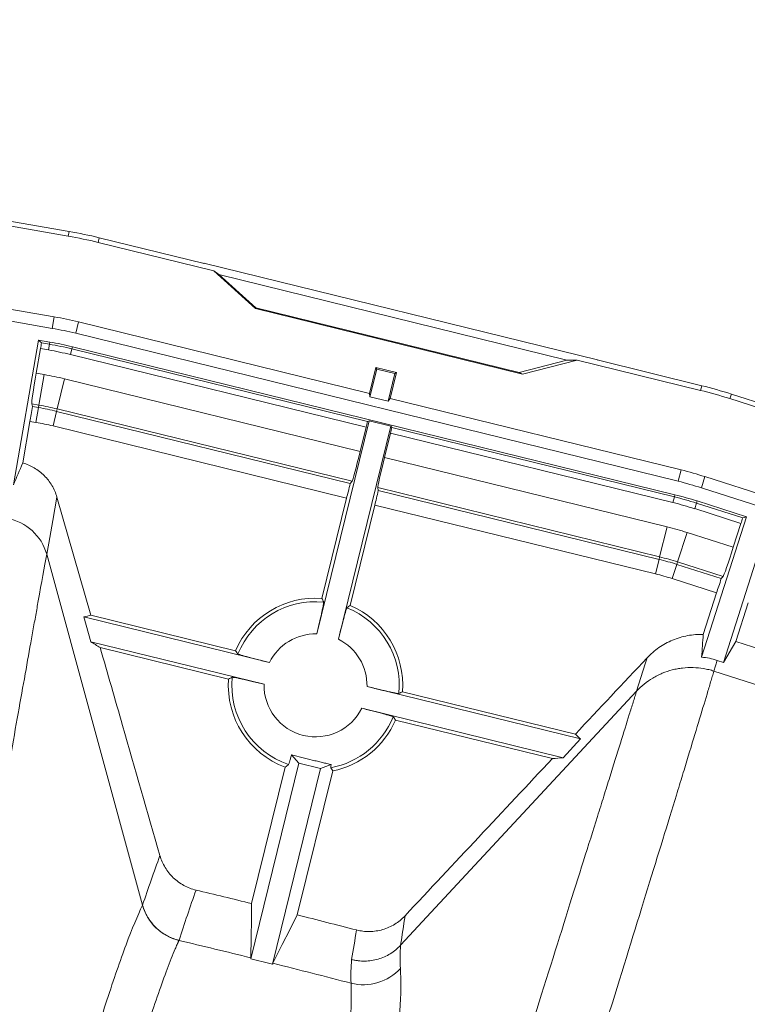
# Model space of a CAD drawing. Units: inches. Extents: x 3512 to 5651, y -3674 to -3224.
# Drawn here: x 5286 to 5292, y -3250 to -3242 of the extents above; entities that cross this region are included whole.
import ezdxf

# ---------------------------------------------------------------- set-up
doc = ezdxf.new("R2010")
doc.units = ezdxf.units.IN
doc.header["$MEASUREMENT"] = 0
doc.layers.add('Dimensions', color=7, linetype='Continuous')
doc.styles.get("Standard").update_dxf_attribs({"font": 'arial.ttf'})
doc.dimstyles.new('Civil-Metric', dxfattribs={"dimscale": 0, "dimtxt": 0.125, "dimasz": 2.75, "dimexe": 0.1, "dimexo": 0.1, "dimgap": 0.1, "dimtad": 0, "dimtih": 1, "dimtoh": 1, "dimdec": 1, "dimlfac": -1, "dimzin": 4, "dimdsep": 46, "dimlunit": 5, "dimtxsty": 'Standard', "dimcen": 0.125, "dimadec": 0, "dimazin": 2, "dimtfac": 0.75, "dimtdec": 1, "dimtofl": 0, "dimtmove": 0, "dimatfit": 3, "dimfxl": 1, "dimtolj": 1, "dimtzin": 0, "dimarcsym": 0})

# ---------------------------------------------------------------- blocks, each defined once
blk = doc.blocks.new('*D123')
at = {"layer": 'Defpoints', "color": 0, "transparency": 16777216}
for p in [(5301.7913, -3234.4419), (5239.9428, -3251.406), (5301.7913, -3254.2339)]:
    blk.add_point(p, dxfattribs=at)
at = {"layer": 'Dimensions', "color": 0, "lineweight": -2, "transparency": 16777216}
for p, q in [((5239.9428, -3247.406), (5239.9428, -3232.9419)), ((5301.7913, -3250.2339), (5301.7913, -3232.9419)), ((5242.9428, -3234.4419), (5264.8797, -3234.4419)), ((5298.7913, -3234.4419), (5276.8544, -3234.4419))]:
    blk.add_line(p, q, dxfattribs=at)
at = {"layer": 'Dimensions', "color": 0, "transparency": 16777216}
for points in [[(5242.9428, -3233.9419), (5242.9428, -3234.9419), (5239.9428, -3234.4419)], [(5298.7913, -3233.9419), (5298.7913, -3234.9419), (5301.7913, -3234.4419)]]:
    blk.add_solid(points, dxfattribs=at)
at = {"layer": 'Dimensions', "color": 0, "lineweight": 9, "transparency": 16777216, "insert": (5270.867, -3234.4419), "char_height": 3, "attachment_point": 5}
blk.add_mtext('\\A1;5\'-2"', dxfattribs=at)

msp = doc.modelspace()

# ---------------------------------------------------------------- linework, layer by layer
at = {"color": 7, "linetype": 'Continuous', "lineweight": 15}
for p, q in [((5285.5136, -3243.5168), (5286.5378, -3243.6948)), ((5285.6753, -3243.5052), (5286.5445, -3243.6563)), ((5286.4066, -3244.4501), (5281.4036, -3243.5807)), ((5286.5378, -3243.6948), (5286.5445, -3243.6563)), ((5286.7819, -3243.7459), (5286.7912, -3243.708)), ((5286.7819, -3243.7459), (5287.7282, -3243.9784)), ((5286.7912, -3243.708), (5287.6496, -3243.9188)), ((5286.423, -3244.3557), (5284.0081, -3243.936)), ((5287.646, -3243.9169), (5287.6496, -3243.9188)), ((5287.646, -3243.9169), (5290.8683, -3244.7085)), ((5287.646, -3243.9169), (5287.6476, -3243.9183)), ((5287.7282, -3243.9784), (5287.7701, -3244.0097)), ((5287.7282, -3243.9784), (5288.0711, -3244.2872)), ((5287.7701, -3244.0097), (5288.072, -3244.2822)), ((5287.7701, -3244.0097), (5290.6198, -3244.7098)), ((5288.0711, -3244.2872), (5288.072, -3244.2822)), ((5288.0711, -3244.2872), (5290.2567, -3244.8241)), ((5288.072, -3244.2822), (5290.2288, -3244.812)), ((5286.423, -3244.3557), (5286.4066, -3244.4501)), ((5286.6219, -3244.3973), (5286.599, -3244.4904)), ((5289.0022, -3244.9821), (5286.6219, -3244.3973)), ((5291.5304, -3245.7018), (5286.599, -3244.4904)), ((5286.2951, -3244.5459), (5286.0891, -3245.7316)), ((5286.3871, -3244.5619), (5286.2951, -3244.5459)), ((5286.2951, -3244.5459), (5286.3188, -3244.5685)), ((5286.384, -3244.5798), (5286.3188, -3244.5685)), ((5286.384, -3244.5798), (5286.3758, -3244.6269)), ((5286.384, -3244.5798), (5286.3871, -3244.5619)), ((5286.3105, -3244.6156), (5286.2755, -3244.8171)), ((5286.3105, -3244.6156), (5286.3758, -3244.6269)), ((5286.5676, -3244.6182), (5286.5562, -3244.6647)), ((5286.5562, -3244.6647), (5288.9755, -3245.259)), ((5286.5676, -3244.6182), (5286.5719, -3244.6006)), ((5288.9868, -3245.2125), (5286.5676, -3244.6182)), ((5291.5033, -3245.8121), (5286.5719, -3244.6006)), ((5290.6198, -3244.7098), (5290.2288, -3244.812)), ((5290.2567, -3244.8241), (5290.7037, -3244.7094)), ((5290.7037, -3244.7094), (5290.6198, -3244.7098)), ((5290.7037, -3244.7094), (5291.7133, -3244.9574)), ((5290.8683, -3244.7085), (5290.8658, -3244.7089)), ((5290.8658, -3244.7089), (5291.7226, -3244.9194)), ((5290.8683, -3244.7085), (5290.8663, -3244.709)), ((5286.3408, -3244.8285), (5286.2755, -3244.8171)), ((5286.3408, -3244.8285), (5286.2974, -3245.0782)), ((5289.0022, -3244.9821), (5289.0545, -3244.7691)), ((5289.0073, -3245.0105), (5289.0631, -3244.7833)), ((5289.0545, -3244.7691), (5289.2252, -3244.8111)), ((5289.0545, -3244.7691), (5289.0631, -3244.7833)), ((5289.2111, -3244.8196), (5289.0631, -3244.7833)), ((5289.1552, -3245.0468), (5289.2111, -3244.8196)), ((5289.1729, -3245.024), (5289.2252, -3244.8111)), ((5289.2252, -3244.8111), (5289.2111, -3244.8196)), ((5290.2567, -3244.8241), (5290.2288, -3244.812)), ((5286.5074, -3244.8634), (5286.4469, -3245.1095)), ((5288.9267, -3245.4577), (5286.5074, -3244.8634)), ((5289.0022, -3244.9821), (5289.0073, -3245.0105)), ((5291.7133, -3244.9574), (5291.7226, -3244.9194)), ((5291.9532, -3245.0252), (5291.9652, -3244.9879)), ((5291.9652, -3244.9879), (5292.8069, -3245.2573)), ((5286.2383, -3245.0679), (5286.2438, -3245.0899)), ((5286.2383, -3245.0679), (5286.2974, -3245.0782)), ((5289.0073, -3245.0105), (5289.1552, -3245.0468)), ((5289.1729, -3245.024), (5289.1552, -3245.0468)), ((5291.5532, -3245.6088), (5289.1729, -3245.024)), ((5291.9532, -3245.0252), (5292.8813, -3245.3221)), ((5286.2438, -3245.0899), (5286.2939, -3245.0986)), ((5286.2939, -3245.0986), (5286.2728, -3245.2197)), ((5286.2939, -3245.0986), (5286.2974, -3245.0782)), ((5286.442, -3245.1297), (5286.4127, -3245.249)), ((5286.442, -3245.1297), (5286.4469, -3245.1095)), ((5286.442, -3245.1297), (5288.8463, -3245.7203)), ((5286.4469, -3245.1095), (5288.8602, -3245.7023)), ((5286.2243, -3245.2112), (5286.1651, -3245.552)), ((5286.2728, -3245.2197), (5286.2243, -3245.2112)), ((5288.9995, -3245.2079), (5288.5711, -3246.9518)), ((5288.9995, -3245.2079), (5288.9868, -3245.2125)), ((5289.177, -3245.2516), (5288.9995, -3245.2079)), ((5288.8154, -3245.8392), (5286.4127, -3245.249)), ((5289.177, -3245.2516), (5288.7486, -3246.9955)), ((5288.9755, -3245.259), (5288.9267, -3245.4577)), ((5289.1746, -3245.308), (5289.1258, -3245.5066)), ((5289.1746, -3245.308), (5291.4875, -3245.8762)), ((5289.177, -3245.2516), (5289.1862, -3245.2615)), ((5291.499, -3245.8297), (5289.1862, -3245.2615)), ((5291.4387, -3246.0748), (5289.1258, -3245.5066)), ((5291.5532, -3245.6088), (5291.5304, -3245.7018)), ((5288.8602, -3245.7023), (5288.8463, -3245.7203)), ((5291.7488, -3245.664), (5291.7196, -3245.7553)), ((5294.0833, -3246.4111), (5291.7488, -3245.664)), ((5289.0714, -3245.7542), (5289.0754, -3245.7766)), ((5289.0714, -3245.7542), (5291.3783, -3246.3209)), ((5289.0754, -3245.7766), (5291.3733, -3246.3411)), ((5296.5559, -3247.303), (5291.7196, -3245.7553)), ((5286.7226, -3246.7983), (5286.4444, -3245.831)), ((5288.8154, -3245.8392), (5288.6135, -3246.661)), ((5291.499, -3245.8297), (5291.4875, -3245.8762)), ((5291.499, -3245.8297), (5291.5033, -3245.8121)), ((5291.6795, -3245.8807), (5291.6649, -3245.9262)), ((5291.6795, -3245.8807), (5291.685, -3245.8634)), ((5292.0579, -3246.0018), (5291.6795, -3245.8807)), ((5292.0894, -3245.9928), (5291.685, -3245.8634)), ((5289.0477, -3245.8963), (5288.8458, -3246.7181)), ((5291.344, -3246.4604), (5289.0477, -3245.8963)), ((5291.6649, -3245.9262), (5292.0435, -3246.0474)), ((5292.0894, -3245.9928), (5291.7216, -3247.1421)), ((5292.0894, -3245.9928), (5292.0579, -3246.0018)), ((5291.4387, -3246.0748), (5291.3783, -3246.3209)), ((5291.6025, -3246.1211), (5291.5253, -3246.3625)), ((5291.9811, -3246.2422), (5291.6025, -3246.1211)), ((5292.2635, -3246.0485), (5291.8999, -3247.1846)), ((5292.0435, -3246.0474), (5291.9811, -3246.2422)), ((5286.3609, -3246.2997), (5286.3609, -3246.2996)), ((5287.1458, -3249.1718), (5286.3609, -3246.2996)), ((5291.3733, -3246.3411), (5291.344, -3246.4604)), ((5291.3733, -3246.3411), (5291.3783, -3246.3209)), ((5291.519, -3246.3822), (5291.5253, -3246.3625)), ((5291.5253, -3246.3625), (5291.8979, -3246.4817)), ((5291.519, -3246.3822), (5291.4815, -3246.4992)), ((5291.519, -3246.3822), (5291.8828, -3246.4987)), ((5291.8438, -3246.6152), (5291.4815, -3246.4992)), ((5291.8979, -3246.4817), (5291.8828, -3246.4987)), ((5291.8438, -3246.6152), (5291.7349, -3246.9556)), ((5292.102, -3246.6978), (5292.0005, -3247.0151)), ((5286.6652, -3246.8132), (5286.7222, -3247.0155)), ((5286.6652, -3246.8132), (5288.1839, -3247.1863)), ((5286.7226, -3246.7983), (5287.9066, -3247.0892)), ((5286.7222, -3247.0155), (5288.1403, -3247.3638)), ((5286.7988, -3247.0633), (5287.8495, -3247.3214)), ((5291.8999, -3247.1846), (5292.0005, -3247.0151)), ((5292.0005, -3247.0151), (5293.2864, -3247.4266)), ((5291.822, -3247.2561), (5291.8486, -3247.1681)), ((5291.8999, -3247.1846), (5291.8486, -3247.1681)), ((5291.822, -3247.2562), (5291.822, -3247.2561)), ((5293.262, -3247.7171), (5291.822, -3247.2562)), ((5288.9831, -3247.3826), (5290.7311, -3247.8121)), ((5289.2574, -3249.501), (5291.1895, -3247.4209)), ((5289.2739, -3247.4251), (5290.6884, -3247.7725)), ((5288.9395, -3247.5602), (5290.5887, -3247.9653)), ((5289.2168, -3247.6573), (5290.5005, -3247.9727)), ((5290.7311, -3247.8121), (5290.5887, -3247.9653)), ((5288.4254, -3248.0094), (5288.3647, -3247.9432)), ((5288.032, -3249.611), (5288.4254, -3248.0094)), ((5288.0387, -3249.1597), (5288.3132, -3248.0427)), ((5288.2094, -3249.655), (5288.6029, -3248.053)), ((5288.4254, -3248.0094), (5288.6029, -3248.053)), ((5288.6029, -3248.053), (5288.6898, -3248.0216)), ((5288.702, -3248.0734), (5288.6862, -3248.0472)), ((5288.4123, -3249.2526), (5288.702, -3248.0734)), ((5287.1458, -3249.1718), (5287.1455, -3249.1723)), ((5287.4436, -3249.4611), (5287.444, -3249.4603))]:
    msp.add_line(p, q, dxfattribs=at)
at = {"color": 7, "linetype": 'Continuous', "lineweight": 15, "flags": 128}
for points in [[(5286.3609, -3246.2996), (5286.3773, -3246.2077), (5286.41, -3246.024), (5286.4444, -3245.831)], [(5291.2748, -3247.1482), (5291.26, -3247.1955), (5291.1895, -3247.4209)], [(5288.0387, -3249.1597), (5288.0367, -3249.2962), (5288.0346, -3249.4327), (5288.0321, -3249.6039)], [(5288.4123, -3249.2526), (5288.3509, -3249.3743), (5288.2895, -3249.496), (5288.2126, -3249.6487)]]:
    msp.add_lwpolyline(points, dxfattribs=at)
at = {"color": 7, "linetype": 'Continuous', "lineweight": 15}
for centre, radius, start, end in [((5285.9173, -3247.2654), 3.6241, 76.19811, 80.14159), ((5285.9173, -3247.2654), 3.6632, 76.19811, 80.14159), ((5285.9173, -3247.2654), 2.9534, 76.19811, 80.14159), ((5285.9173, -3247.2654), 2.8575, 76.19811, 80.14159), ((5285.9173, -3247.2654), 2.7259, 76.19811, 80.14159), ((5285.9173, -3247.2654), 2.744, 76.19811, 80.14159), ((5285.9173, -3247.2654), 2.678, 76.19811, 80.14159), ((5285.9173, -3247.2654), 2.4735, 76.19811, 80.14159), ((5290.8487, -3248.4769), 3.6241, 72.25463, 76.19811), ((5290.8487, -3248.4769), 3.6632, 72.25463, 76.19811), ((5285.9173, -3247.2654), 2.1993, 76.19811, 80.14159), ((5285.9173, -3247.2654), 2.22, 76.19811, 80.14159), ((5285.9173, -3247.2654), 2.0764, 76.19811, 80.14159), ((5290.8487, -3248.4769), 2.9534, 72.25463, 76.19811), ((5290.8487, -3248.4769), 2.8575, 72.25463, 76.19811), ((5290.8487, -3248.4769), 2.678, 72.25463, 76.19811), ((5290.8487, -3248.4769), 2.7259, 72.25463, 76.19811), ((5290.8487, -3248.4769), 2.744, 72.25463, 76.19811), ((5285.969, -3246.4075), 0.4065, 15.38704, 80.21049), ((5285.969, -3246.4075), 0.4065, 15.39141, 80.21437), ((5290.8487, -3248.4769), 2.4735, 72.25463, 76.19811), ((5290.8487, -3248.4769), 2.1993, 72.25463, 76.19811), ((5290.8487, -3248.4769), 2.22, 72.25463, 76.19811), ((5290.8487, -3248.4769), 2.0764, 72.25463, 76.19811), ((5288.5617, -3247.3732), 0.7141, 85.83922, 156.55699), ((5288.5617, -3247.3732), 0.6854, 84.42506, 157.97115), ((5288.5617, -3247.3732), 0.6854, 354.42506, 67.97115), ((5288.5617, -3247.3732), 0.7141, 355.83922, 66.55699), ((5288.5617, -3247.3732), 0.4215, 88.72224, 153.67397), ((5288.5617, -3247.3732), 0.4215, 358.72224, 63.67397), ((5288.5617, -3247.3732), 0.7141, 175.83922, 249.63107), ((5288.5617, -3247.3732), 0.6854, 174.42506, 251.16333), ((5288.5617, -3247.3732), 0.4215, 178.72224, 333.67397), ((5288.5617, -3247.3732), 0.6854, 280.46951, 337.97115), ((5288.5617, -3247.3732), 0.7141, 281.32811, 336.55699), ((5287.5387, -3249.0647), 0.4077, 195.30494, 256.5083), ((5288.9538, -3249.4163), 0.4082, 255.63947, 317.83208)]:
    msp.add_arc(centre, radius, start, end, dxfattribs=at)
for centre, major_axis, start_param, end_param in [((5286.3171, -3244.6167), (0.0435, 0.2501), 1.381159, 1.570796), ((5286.282, -3244.8183), (0.0435, 0.2501), 1.570796, 3.082694), ((5286.2583, -3245.0445), (0.0435, 0.2501), 1.757886, 2.304724), ((5288.969, -3245.2575), (0.0606, 0.2466), 4.712389, 4.902026), ((5289.1811, -3245.3096), (0.0606, 0.2466), 1.381159, 1.570796), ((5288.9203, -3245.4561), (0.0606, 0.2466), 3.200491, 4.712389), ((5289.1323, -3245.5082), (0.0606, 0.2466), 1.570796, 3.082694), ((5288.8512, -3245.6729), (0.0606, 0.2466), 3.978462, 4.525299), ((5289.093, -3245.7323), (0.0606, 0.2466), 1.757886, 2.304724), ((5292.0371, -3246.0454), (0.0774, 0.2418), 4.712389, 4.902026), ((5291.9748, -3246.2402), (0.0774, 0.2418), 3.200491, 4.712389), ((5291.891, -3246.4517), (0.0774, 0.2418), 3.978462, 4.525299)]:
    msp.add_ellipse(centre, major_axis=major_axis, ratio=0.026186, start_param=start_param, end_param=end_param, dxfattribs=at)
at = {"color": 7, "linetype": 'Continuous', "lineweight": 15, "transparency": 33554521}
for points in [[(5286.1651, -3245.552), (5286.1399, -3245.6112), (5286.1146, -3245.671), (5286.0891, -3245.7316)], [(5288.6135, -3246.661), (5288.6185, -3246.671), (5288.6234, -3246.681), (5288.6283, -3246.6911)], [(5288.8458, -3246.7181), (5288.8368, -3246.7246), (5288.8278, -3246.7312), (5288.8188, -3246.7379)], [(5286.6652, -3246.8132), (5286.6841, -3246.8082), (5286.7032, -3246.8032), (5286.7226, -3246.7983)], [(5291.7349, -3246.9556), (5291.7306, -3247.0173), (5291.7262, -3247.0794), (5291.7216, -3247.1421)], [(5286.7222, -3247.0155), (5286.7474, -3247.0313), (5286.7729, -3247.0473), (5286.7988, -3247.0633)], [(5287.9066, -3247.0892), (5287.9131, -3247.0981), (5287.9197, -3247.1071), (5287.9263, -3247.1162)], [(5290.6884, -3247.7725), (5290.8838, -3247.5644), (5291.0793, -3247.3563), (5291.2748, -3247.1482)], [(5291.7216, -3247.1421), (5291.7648, -3247.1462), (5291.8072, -3247.1549), (5291.8486, -3247.1681)], [(5287.8495, -3247.3214), (5287.8594, -3247.3165), (5287.8695, -3247.3116), (5287.8795, -3247.3067)], [(5289.2439, -3247.4398), (5289.2539, -3247.4349), (5289.264, -3247.43), (5289.2739, -3247.4251)], [(5289.1971, -3247.6303), (5289.2037, -3247.6393), (5289.2103, -3247.6483), (5289.2168, -3247.6573)], [(5290.7311, -3247.8121), (5290.7171, -3247.7989), (5290.7028, -3247.7858), (5290.6884, -3247.7725)], [(5289.2939, -3249.26), (5289.6958, -3248.8306), (5290.098, -3248.4015), (5290.5005, -3247.9727)], [(5290.5887, -3247.9653), (5290.5596, -3247.9678), (5290.5302, -3247.9703), (5290.5005, -3247.9727)], [(5288.3132, -3248.0427), (5288.3222, -3248.0358), (5288.3313, -3248.0289), (5288.3404, -3248.0219)], [(5287.2883, -3248.7667), (5287.2387, -3248.9008), (5287.1915, -3249.036), (5287.1458, -3249.1718)], [(5287.444, -3249.4603), (5287.4888, -3249.323), (5287.535, -3249.186), (5287.5834, -3249.0495)], [(5287.5834, -3249.0495), (5287.7353, -3249.0857), (5287.8871, -3249.1225), (5288.0387, -3249.1597)], [(5288.4123, -3249.2526), (5288.5739, -3249.2931), (5288.7353, -3249.3343), (5288.8965, -3249.376)], [(5289.2573, -3249.501), (5289.2701, -3249.4207), (5289.2824, -3249.3404), (5289.2939, -3249.26)], [(5288.8965, -3249.376), (5288.884, -3249.4568), (5288.8709, -3249.5374), (5288.8573, -3249.6179)], [(5287.4436, -3249.4611), (5287.6399, -3249.5079), (5287.8361, -3249.5554), (5288.0321, -3249.6039)], [(5289.2563, -3249.6903), (5289.2524, -3249.6262), (5289.2526, -3249.563), (5289.2574, -3249.501)], [(5289.2574, -3249.501), (5289.2574, -3249.501), (5289.2574, -3249.501), (5289.2573, -3249.501)], [(5288.0321, -3249.6039), (5288.032, -3249.6062), (5288.032, -3249.6086), (5288.032, -3249.611)], [(5288.2094, -3249.655), (5288.1502, -3249.6403), (5288.0911, -3249.6256), (5288.032, -3249.611)], [(5288.2126, -3249.6487), (5288.2115, -3249.6508), (5288.2104, -3249.6529), (5288.2094, -3249.655)], [(5288.2126, -3249.6487), (5288.4261, -3249.7021), (5288.6394, -3249.7564), (5288.8525, -3249.8117)], [(5288.8573, -3249.6179), (5288.8514, -3249.6814), (5288.8499, -3249.746), (5288.8525, -3249.8117)]]:
    msp.add_open_spline(points, degree=3, dxfattribs=at)
for points, knots in [([(5286.4444, -3245.831), (5286.4348, -3245.7977), (5286.4212, -3245.7663), (5286.3951, -3245.7219), (5286.3854, -3245.7075), (5286.3643, -3245.6802), (5286.3416, -3245.6545), (5286.3159, -3245.6319), (5286.2887, -3245.6108), (5286.2743, -3245.601), (5286.2299, -3245.575), (5286.1985, -3245.5615), (5286.1651, -3245.552)], [0, 0, 0, 0, 0.25, 0.25, 0.375, 0.375, 0.5, 0.625, 0.625, 0.75, 0.75, 1, 1, 1, 1]), ([(5285.1312, -3253.2081), (5285.2136, -3252.7439), (5285.2922, -3252.3006), (5285.3859, -3251.7725), (5285.4045, -3251.6682), (5285.441, -3251.4625), (5285.459, -3251.361), (5285.5123, -3251.0606), (5285.5469, -3250.8658), (5285.6477, -3250.298), (5285.7111, -3249.9415), (5285.83, -3249.2722), (5285.8857, -3248.9595), (5285.9891, -3248.3784), (5286.0366, -3248.1112), (5286.1236, -3247.6232), (5286.163, -3247.4023), (5286.216, -3247.1058), (5286.2327, -3247.0128), (5286.2561, -3246.8819), (5286.2637, -3246.8398), (5286.2783, -3246.7584), (5286.2853, -3246.7191), (5286.3192, -3246.5303), (5286.3421, -3246.4031), (5286.3609, -3246.2997)], [0, 0, 0, 0, 0.125, 0.125, 0.15625, 0.15625, 0.1875, 0.1875, 0.25, 0.25, 0.375, 0.375, 0.5, 0.5, 0.625, 0.625, 0.75, 0.75, 0.8125, 0.8125, 0.84375, 0.84375, 0.875, 0.875, 1, 1, 1, 1]), ([(5288.6283, -3246.6911), (5288.6286, -3246.6917), (5288.6285, -3246.694), (5288.6278, -3246.6997), (5288.6274, -3246.702), (5288.6265, -3246.7073), (5288.626, -3246.7105), (5288.6241, -3246.7208), (5288.6224, -3246.7291), (5288.6185, -3246.7483), (5288.6161, -3246.7594), (5288.6108, -3246.7835), (5288.6079, -3246.7965), (5288.6031, -3246.8176), (5288.6014, -3246.8249), (5288.598, -3246.8397), (5288.5962, -3246.8472), (5288.5908, -3246.8702), (5288.587, -3246.8862), (5288.5791, -3246.919), (5288.5751, -3246.9354), (5288.5711, -3246.9518)], [0, 0, 0, 0, 0.125, 0.125, 0.1875, 0.1875, 0.25, 0.25, 0.375, 0.375, 0.5, 0.5, 0.625, 0.625, 0.6875, 0.6875, 0.75, 0.75, 0.875, 0.875, 1, 1, 1, 1]), ([(5288.8188, -3246.7379), (5288.8182, -3246.7383), (5288.8173, -3246.7403), (5288.8153, -3246.7457), (5288.8145, -3246.7479), (5288.8128, -3246.7531), (5288.8118, -3246.7561), (5288.8087, -3246.7661), (5288.8064, -3246.7742), (5288.801, -3246.7932), (5288.7979, -3246.8041), (5288.7915, -3246.8279), (5288.788, -3246.8408), (5288.7825, -3246.8617), (5288.7806, -3246.8689), (5288.7768, -3246.8836), (5288.7749, -3246.8911), (5288.769, -3246.914), (5288.7649, -3246.9299), (5288.7567, -3246.9626), (5288.7527, -3246.979), (5288.7486, -3246.9955)], [0, 0, 0, 0, 0.125, 0.125, 0.1875, 0.1875, 0.25, 0.25, 0.375, 0.375, 0.5, 0.5, 0.625, 0.625, 0.6875, 0.6875, 0.75, 0.75, 0.875, 0.875, 1, 1, 1, 1]), ([(5291.7349, -3246.9556), (5291.7135, -3246.9551), (5291.6918, -3246.9557), (5291.6491, -3246.9591), (5291.628, -3246.962), (5291.5862, -3246.9698), (5291.5655, -3246.9749), (5291.5245, -3246.9871), (5291.5042, -3246.9944), (5291.4447, -3247.0193), (5291.4074, -3247.0398), (5291.3548, -3247.0763), (5291.3378, -3247.0894), (5291.3051, -3247.1176), (5291.2896, -3247.1325), (5291.2748, -3247.1482)], [0, 0, 0, 0, 0.125, 0.125, 0.25, 0.25, 0.375, 0.375, 0.5, 0.5, 0.75, 0.75, 0.875, 0.875, 1, 1, 1, 1]), ([(5287.2883, -3248.7667), (5287.1863, -3248.4116), (5287.0843, -3248.0566), (5286.9823, -3247.7015), (5286.9211, -3247.4888), (5286.86, -3247.2761), (5286.7988, -3247.0633)], [0.00053805, 0.00053805, 0.00053805, 0.00053805, 0.02825533, 0.02825533, 0.02825533, 0.04486376, 0.04486376, 0.04486376, 0.04486376]), ([(5287.9263, -3247.1162), (5287.9268, -3247.1167), (5287.9288, -3247.1177), (5287.9342, -3247.1197), (5287.9364, -3247.1204), (5287.9416, -3247.1221), (5287.9446, -3247.1231), (5287.9546, -3247.1262), (5287.9627, -3247.1286), (5287.9816, -3247.134), (5287.9925, -3247.137), (5288.0163, -3247.1435), (5288.0292, -3247.1469), (5288.0501, -3247.1524), (5288.0574, -3247.1543), (5288.0721, -3247.1582), (5288.0796, -3247.1601), (5288.1025, -3247.166), (5288.1184, -3247.17), (5288.151, -3247.1782), (5288.1675, -3247.1823), (5288.1839, -3247.1863)], [0, 0, 0, 0, 0.125, 0.125, 0.1875, 0.1875, 0.25, 0.25, 0.375, 0.375, 0.5, 0.5, 0.625, 0.625, 0.6875, 0.6875, 0.75, 0.75, 0.875, 0.875, 1, 1, 1, 1]), ([(5291.1895, -3247.4209), (5291.2288, -3247.3785), (5291.2732, -3247.3426), (5291.3349, -3247.3058), (5291.3476, -3247.2988), (5291.3734, -3247.2858), (5291.3865, -3247.2798), (5291.4262, -3247.2632), (5291.4533, -3247.254), (5291.4949, -3247.2432), (5291.5089, -3247.24), (5291.5373, -3247.2347), (5291.5517, -3247.2326), (5291.5948, -3247.2276), (5291.6234, -3247.2264), (5291.6807, -3247.228), (5291.7093, -3247.2308), (5291.7522, -3247.238), (5291.7664, -3247.241), (5291.7947, -3247.2479), (5291.8084, -3247.2517), (5291.822, -3247.2561)], [0, 0, 0, 0, 0.25, 0.25, 0.3125, 0.3125, 0.375, 0.375, 0.5, 0.5, 0.5625, 0.5625, 0.625, 0.625, 0.75, 0.75, 0.875, 0.875, 0.9375, 0.9375, 1, 1, 1, 1]), ([(5287.8795, -3247.3067), (5287.8802, -3247.3064), (5287.8824, -3247.3064), (5287.8881, -3247.3072), (5287.8904, -3247.3075), (5287.8958, -3247.3084), (5287.8989, -3247.309), (5287.9092, -3247.3109), (5287.9175, -3247.3125), (5287.9368, -3247.3165), (5287.9479, -3247.3189), (5287.9719, -3247.3241), (5287.985, -3247.3271), (5288.0061, -3247.3319), (5288.0134, -3247.3335), (5288.0281, -3247.337), (5288.0357, -3247.3387), (5288.0587, -3247.3441), (5288.0747, -3247.3479), (5288.1074, -3247.3558), (5288.1238, -3247.3598), (5288.1403, -3247.3638)], [0, 0, 0, 0, 0.125, 0.125, 0.1875, 0.1875, 0.25, 0.25, 0.375, 0.375, 0.5, 0.5, 0.625, 0.625, 0.6875, 0.6875, 0.75, 0.75, 0.875, 0.875, 1, 1, 1, 1]), ([(5289.3217, -3255.3238), (5289.4076, -3255.0495), (5289.4915, -3254.7814), (5289.6145, -3254.3883), (5289.655, -3254.2588), (5289.7351, -3254.0029), (5289.7746, -3253.8765), (5289.9695, -3253.253), (5290.1171, -3252.7805), (5290.3956, -3251.8877), (5290.5265, -3251.4675), (5290.6797, -3250.9749), (5290.7098, -3250.8781), (5290.769, -3250.6877), (5290.7981, -3250.5941), (5290.8836, -3250.3186), (5290.9384, -3250.1419), (5291.0962, -3249.633), (5291.1924, -3249.3217), (5291.3672, -3248.755), (5291.4457, -3248.4995), (5291.5326, -3248.2154), (5291.5495, -3248.1603), (5291.5819, -3248.0539), (5291.5976, -3248.0025), (5291.6429, -3247.8538), (5291.6986, -3247.67), (5291.7451, -3247.5151), (5291.7765, -3247.4099), (5291.7864, -3247.3766), (5291.8004, -3247.3294), (5291.8072, -3247.3065), (5291.8136, -3247.2846), (5291.8179, -3247.2703), (5291.82, -3247.2632), (5291.822, -3247.2562)], [0, 0, 0, 0, 0.0625, 0.0625, 0.09375, 0.09375, 0.125, 0.125, 0.25, 0.25, 0.375, 0.375, 0.40625, 0.40625, 0.4375, 0.4375, 0.5, 0.5, 0.625, 0.625, 0.75, 0.75, 0.78125, 0.78125, 0.8125, 0.8125, 0.875, 0.9375, 0.9375, 0.96875, 0.96875, 0.984375, 0.992188, 0.992188, 1, 1, 1, 1]), ([(5288.9831, -3247.3826), (5288.9995, -3247.3867), (5289.0159, -3247.3907), (5289.0487, -3247.3985), (5289.0646, -3247.4023), (5289.0876, -3247.4077), (5289.0952, -3247.4095), (5289.1099, -3247.4129), (5289.1172, -3247.4146), (5289.1384, -3247.4194), (5289.1514, -3247.4223), (5289.1694, -3247.4263), (5289.1752, -3247.4275), (5289.1861, -3247.4299), (5289.1914, -3247.431), (5289.2058, -3247.434), (5289.2141, -3247.4356), (5289.2279, -3247.4382), (5289.2333, -3247.4391), (5289.241, -3247.44), (5289.2432, -3247.4401), (5289.2439, -3247.4398)], [0, 0, 0, 0, 0.125, 0.125, 0.25, 0.25, 0.3125, 0.3125, 0.375, 0.375, 0.5, 0.5, 0.5625, 0.5625, 0.625, 0.625, 0.75, 0.75, 0.875, 0.875, 1, 1, 1, 1]), ([(5291.1895, -3247.4209), (5291.1884, -3247.4244), (5291.1873, -3247.428), (5291.185, -3247.4352), (5291.1817, -3247.446), (5291.1736, -3247.472), (5291.1568, -3247.5263), (5291.141, -3247.5769), (5291.1078, -3247.6836), (5291.059, -3247.8401), (5291.001, -3248.0255), (5290.9541, -3248.1753), (5290.9379, -3248.2271), (5290.9044, -3248.3342), (5290.887, -3248.3896), (5290.7974, -3248.6753), (5290.7169, -3248.9319), (5290.5383, -3249.5004), (5290.4402, -3249.8124), (5290.2798, -3250.322), (5290.2242, -3250.4988), (5290.1374, -3250.7745), (5290.1079, -3250.8682), (5290.0479, -3251.0587), (5290.0174, -3251.1556), (5289.8622, -3251.6482), (5289.7299, -3252.0684), (5289.4487, -3252.9605), (5289.2999, -3253.4325), (5289.1036, -3254.0551), (5289.0638, -3254.1813), (5288.9833, -3254.4368), (5288.9425, -3254.5661), (5288.8187, -3254.9585), (5288.7343, -3255.2261), (5288.648, -3255.4998)], [0, 0, 0, 0, 0.003906, 0.003906, 0.007812, 0.015625, 0.03125, 0.0625, 0.0625, 0.125, 0.1875, 0.1875, 0.21875, 0.21875, 0.25, 0.25, 0.375, 0.375, 0.5, 0.5, 0.5625, 0.5625, 0.59375, 0.59375, 0.625, 0.625, 0.75, 0.75, 0.875, 0.875, 0.90625, 0.90625, 0.9375, 0.9375, 1, 1, 1, 1]), ([(5288.9395, -3247.5602), (5288.9559, -3247.5642), (5288.9723, -3247.5683), (5289.005, -3247.5765), (5289.0209, -3247.5805), (5289.0437, -3247.5864), (5289.0512, -3247.5883), (5289.0659, -3247.5921), (5289.0732, -3247.594), (5289.0941, -3247.5995), (5289.107, -3247.603), (5289.1248, -3247.6078), (5289.1305, -3247.6094), (5289.1413, -3247.6124), (5289.1464, -3247.6138), (5289.1607, -3247.6179), (5289.1687, -3247.6203), (5289.1821, -3247.6244), (5289.1874, -3247.6261), (5289.1946, -3247.6288), (5289.1966, -3247.6298), (5289.1971, -3247.6303)], [0, 0, 0, 0, 0.125, 0.125, 0.25, 0.25, 0.3125, 0.3125, 0.375, 0.375, 0.5, 0.5, 0.5625, 0.5625, 0.625, 0.625, 0.75, 0.75, 0.875, 0.875, 1, 1, 1, 1]), ([(5288.3404, -3248.0219), (5288.341, -3248.0215), (5288.3419, -3248.0194), (5288.3446, -3248.0122), (5288.3464, -3248.0069), (5288.3505, -3247.9934), (5288.3529, -3247.9853), (5288.357, -3247.9709), (5288.3585, -3247.9657), (5288.3615, -3247.9549), (5288.363, -3247.9492), (5288.3647, -3247.9432)], [0, 0, 0, 0, 0.25, 0.25, 0.5, 0.5, 0.75, 0.75, 0.875, 0.875, 1, 1, 1, 1]), ([(5288.6898, -3248.0216), (5288.6791, -3248.0191), (5288.6673, -3248.0164), (5288.6426, -3248.0106), (5288.6298, -3248.0076), (5288.6035, -3248.0013), (5288.5901, -3247.9981), (5288.5626, -3247.9915), (5288.5486, -3247.9881), (5288.5066, -3247.978), (5288.4784, -3247.9711), (5288.4217, -3247.9572), (5288.3932, -3247.9502), (5288.3647, -3247.9432)], [0, 0, 0, 0, 0.125, 0.125, 0.25, 0.25, 0.375, 0.375, 0.5, 0.5, 0.75, 0.75, 1, 1, 1, 1]), ([(5288.6862, -3248.0472), (5288.6859, -3248.0467), (5288.686, -3248.0442), (5288.6869, -3248.0378), (5288.6873, -3248.0351), (5288.6884, -3248.029), (5288.689, -3248.0255), (5288.6898, -3248.0216)], [0, 0, 0, 0, 0.5, 0.5, 0.75, 0.75, 1, 1, 1, 1]), ([(5287.2883, -3248.7667), (5287.2982, -3248.8013), (5287.3124, -3248.8339), (5287.34, -3248.8798), (5287.3504, -3248.8946), (5287.3727, -3248.9225), (5287.3847, -3248.9357), (5287.4103, -3248.9603), (5287.424, -3248.9717), (5287.4529, -3248.993), (5287.4681, -3249.0026), (5287.4993, -3249.0197), (5287.5154, -3249.0271), (5287.5487, -3249.0399), (5287.5659, -3249.0453), (5287.5834, -3249.0495)], [0, 0, 0, 0, 0.25, 0.25, 0.375, 0.375, 0.5, 0.5, 0.625, 0.625, 0.75, 0.75, 0.875, 0.875, 1, 1, 1, 1]), ([(5287.1455, -3249.1723), (5287.1046, -3249.2585), (5287.0598, -3249.3667), (5286.9868, -3249.5617), (5286.9615, -3249.6322), (5286.9091, -3249.7839), (5286.882, -3249.8651), (5286.7979, -3250.1246), (5286.7382, -3250.3189), (5286.6115, -3250.7501), (5286.5446, -3250.9868), (5286.4563, -3251.3095), (5286.4384, -3251.3754), (5286.4022, -3251.5098), (5286.3838, -3251.5783), (5286.3281, -3251.7879), (5286.2902, -3251.9326), (5286.1739, -3252.3817), (5286.093, -3252.7012), (5285.9248, -3253.3798), (5285.8374, -3253.739), (5285.656, -3254.4973), (5285.5621, -3254.8964), (5285.4648, -3255.3157)], [0, 0, 0, 0, 0.125, 0.125, 0.1875, 0.1875, 0.25, 0.25, 0.375, 0.375, 0.5, 0.5, 0.53125, 0.53125, 0.5625, 0.5625, 0.625, 0.625, 0.75, 0.75, 0.875, 0.875, 1, 1, 1, 1]), ([(5287.1458, -3249.1718), (5287.1469, -3249.1759), (5287.1493, -3249.1842), (5287.1534, -3249.1968), (5287.158, -3249.2097), (5287.1633, -3249.2228), (5287.1693, -3249.2362), (5287.1759, -3249.2498), (5287.1832, -3249.2635), (5287.1914, -3249.2774), (5287.2003, -3249.2912), (5287.21, -3249.3051), (5287.2207, -3249.319), (5287.2322, -3249.3327), (5287.2446, -3249.3462), (5287.258, -3249.3595), (5287.2723, -3249.3725), (5287.2876, -3249.3851), (5287.3038, -3249.3971), (5287.3211, -3249.4086), (5287.3393, -3249.4195), (5287.3584, -3249.4296), (5287.3785, -3249.4389), (5287.3995, -3249.4471), (5287.4213, -3249.4545), (5287.4364, -3249.4584), (5287.444, -3249.4603)], [0, 0, 0, 0, 0.029424, 0.059913, 0.091466, 0.124084, 0.157767, 0.192514, 0.228326, 0.265203, 0.303144, 0.34215, 0.38222, 0.423355, 0.465555, 0.508818, 0.553147, 0.59854, 0.644997, 0.692519, 0.741105, 0.790755, 0.84147, 0.893249, 0.946092, 1, 1, 1, 1]), ([(5288.8965, -3249.376), (5288.9319, -3249.3852), (5288.9677, -3249.3894), (5289.022, -3249.3885), (5289.0403, -3249.387), (5289.0761, -3249.3816), (5289.0937, -3249.3777), (5289.1283, -3249.3676), (5289.1453, -3249.3614), (5289.1786, -3249.3465), (5289.1947, -3249.3381), (5289.2253, -3249.3192), (5289.24, -3249.3087), (5289.2681, -3249.2859), (5289.2814, -3249.2734), (5289.2939, -3249.26)], [0, 0, 0, 0, 0.25, 0.25, 0.375, 0.375, 0.5, 0.5, 0.625, 0.625, 0.75, 0.75, 0.875, 0.875, 1, 1, 1, 1]), ([(5285.7857, -3255.6382), (5285.8821, -3255.2185), (5285.9751, -3254.8188), (5286.1546, -3254.0591), (5286.241, -3253.699), (5286.4074, -3253.0185), (5286.4873, -3252.698), (5286.6022, -3252.247), (5286.6396, -3252.1017), (5286.6946, -3251.8912), (5286.7127, -3251.8223), (5286.7484, -3251.6872), (5286.7661, -3251.621), (5286.8532, -3251.2965), (5286.9192, -3251.0582), (5287.0439, -3250.6238), (5287.1027, -3250.4277), (5287.1853, -3250.1654), (5287.212, -3250.0832), (5287.2634, -3249.9295), (5287.2882, -3249.858), (5287.3359, -3249.726), (5287.3588, -3249.6654), (5287.3917, -3249.5826), (5287.4024, -3249.5564), (5287.4181, -3249.5191), (5287.4259, -3249.501), (5287.4348, -3249.4808), (5287.4392, -3249.4708), (5287.4411, -3249.4667), (5287.4424, -3249.4639), (5287.443, -3249.4625), (5287.4436, -3249.4611)], [0, 0, 0, 0, 0.125, 0.125, 0.25, 0.25, 0.375, 0.375, 0.4375, 0.4375, 0.46875, 0.46875, 0.5, 0.5, 0.625, 0.625, 0.75, 0.75, 0.8125, 0.8125, 0.875, 0.875, 0.9375, 0.9375, 0.96875, 0.96875, 0.984375, 0.992188, 0.996094, 0.998047, 0.998047, 1, 1, 1, 1]), ([(5289.2573, -3249.501), (5289.2324, -3249.5279), (5289.2044, -3249.5509), (5289.1579, -3249.5796), (5289.1416, -3249.5882), (5289.1083, -3249.603), (5289.0912, -3249.6093), (5289.0564, -3249.6195), (5289.0386, -3249.6234), (5289.0021, -3249.6289), (5288.9839, -3249.6304), (5288.9476, -3249.631), (5288.9295, -3249.6301), (5288.9023, -3249.6269), (5288.8932, -3249.6255), (5288.8751, -3249.6221), (5288.8661, -3249.6201), (5288.8573, -3249.6179)], [0, 0, 0, 0, 0.25, 0.25, 0.375, 0.375, 0.5, 0.5, 0.625, 0.625, 0.75, 0.75, 0.875, 0.875, 0.9375, 0.9375, 1, 1, 1, 1]), ([(5288.0498, -3255.7567), (5288.1548, -3255.3528), (5288.2529, -3254.9679), (5288.4357, -3254.2353), (5288.5204, -3253.8876), (5288.6762, -3253.2293), (5288.7474, -3252.9186), (5288.8763, -3252.3342), (5288.934, -3252.0605), (5289.0102, -3251.6781), (5289.0339, -3251.5553), (5289.0669, -3251.3781), (5289.0774, -3251.3203), (5289.0976, -3251.2072), (5289.1072, -3251.1519), (5289.1533, -3250.8816), (5289.183, -3250.6854), (5289.2282, -3250.3327), (5289.2438, -3250.1763), (5289.2607, -3249.9033), (5289.2621, -3249.7868), (5289.2563, -3249.6903)], [0, 0, 0, 0, 0.125, 0.125, 0.25, 0.25, 0.375, 0.375, 0.5, 0.5, 0.5625, 0.5625, 0.59375, 0.59375, 0.625, 0.625, 0.75, 0.75, 0.875, 0.875, 1, 1, 1, 1]), ([(5288.8525, -3249.8117), (5288.8528, -3249.8178), (5288.853, -3249.824), (5288.8534, -3249.8365), (5288.8539, -3249.8555), (5288.8546, -3249.9015), (5288.8541, -3249.9438), (5288.8519, -3250.032), (5288.8486, -3250.0958), (5288.8336, -3250.3021), (5288.8165, -3250.4596), (5288.7803, -3250.7258), (5288.7665, -3250.8195), (5288.7353, -3251.0167), (5288.718, -3251.1202), (5288.6608, -3251.445), (5288.6157, -3251.681), (5288.5376, -3252.0639), (5288.5098, -3252.1965), (5288.4508, -3252.4712), (5288.4196, -3252.6132), (5288.321, -3253.0529), (5288.2486, -3253.3643), (5288.0905, -3254.0235), (5288.0048, -3254.3713), (5287.8203, -3255.1032), (5287.7214, -3255.4874), (5287.6158, -3255.89)], [0, 0, 0, 0, 0.007812, 0.007812, 0.015625, 0.03125, 0.0625, 0.0625, 0.125, 0.125, 0.25, 0.25, 0.3125, 0.3125, 0.375, 0.375, 0.5, 0.5, 0.5625, 0.5625, 0.625, 0.625, 0.75, 0.75, 0.875, 0.875, 1, 1, 1, 1])]:
    msp.add_open_spline(points, degree=3, knots=knots, dxfattribs=at)

# ---------------------------------------------------------------- dimensions: what is measured, and where the dimension line sits
at = {"layer": 'Dimensions', "lineweight": 9}
dim = msp.add_linear_dim(base=(5301.7913, -3234.4419), p1=(5239.9428, -3251.406), p2=(5301.7913, -3254.2339), dimstyle='Civil-Metric', override={"dimscale": 1, "dimtxt": 3, "dimasz": 3, "dimexe": 1.5, "dimexo": 4, "dimgap": 2, "dimdec": 0, "dimlunit": 3, "dimpost": ''}, dxfattribs=at)
dim.commit()
dim.dimension.update_dxf_attribs({"geometry": '*D123', "text_midpoint": (5270.867, -3234.4419)})

doc.saveas('drawing.dxf')
